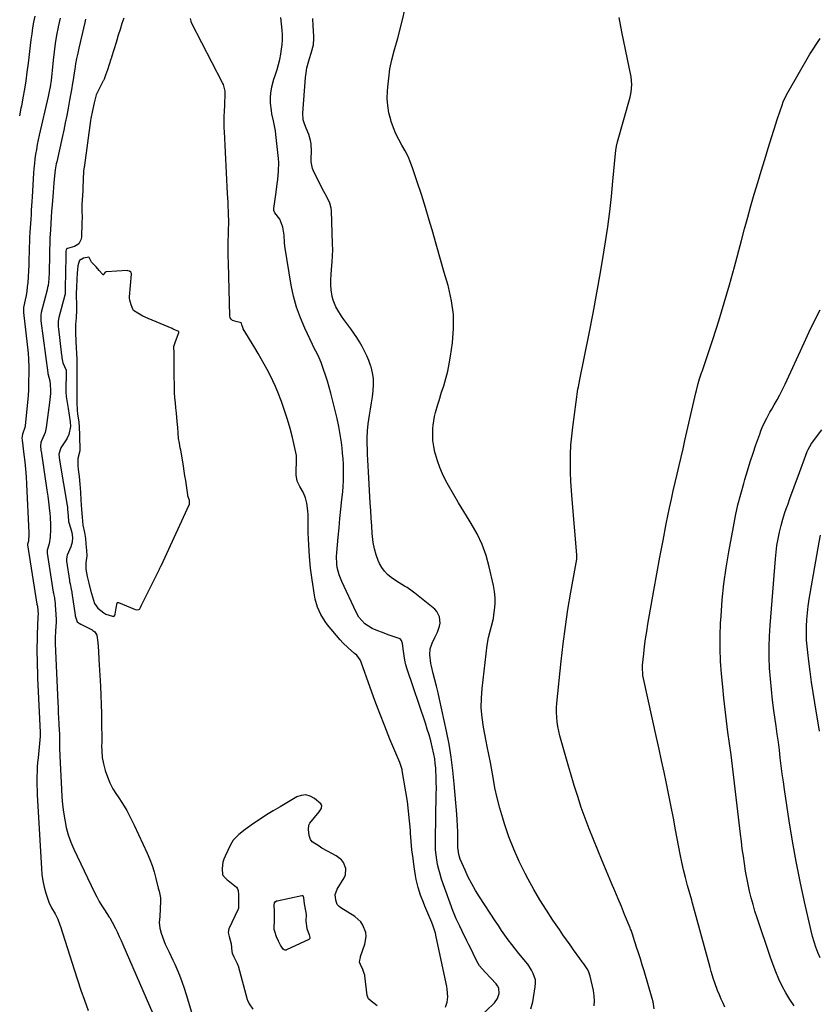
# Model space of a CAD drawing. Units: inches. Extents: x 1910888 to 1916278, y 443113 to 448409.
# Drawn here: x 1912317 to 1912775, y 444186 to 444749 of the extents above; entities that cross this region are included whole.
import ezdxf

# ---------------------------------------------------------------- set-up
doc = ezdxf.new("R2010")
doc.units = ezdxf.units.IN
doc.header["$MEASUREMENT"] = 0
for name, color, linetype in [('1', 7, 'Continuous'), ('7', 7, 'Continuous'), ('8', 7, 'Continuous')]:
    doc.layers.add(name, color=color, linetype=linetype)

msp = doc.modelspace()

# ---------------------------------------------------------------- linework, layer by layer
at = {"layer": '1', "color": 18}
msp.add_polyline3d([(1912408.02, 444512.9, 1846), (1912407.77, 444516.01, 1846), (1912407.48, 444519.46, 1846), (1912407.05, 444524.25, 1846), (1912406.75, 444527.37, 1846), (1912406.49, 444530.16, 1846), (1912406.21, 444533.03, 1846), (1912405.92, 444536.14, 1846), (1912405.87, 444539.05, 1846), (1912405.84, 444541.64, 1846), (1912405.8, 444544.31, 1846), (1912405.77, 444547.23, 1846), (1912405.74, 444550.03, 1846), (1912405.71, 444552.93, 1846), (1912405.68, 444556.06, 1846), (1912405.65, 444558.87, 1846), (1912405.62, 444561.77, 1846), (1912405.55, 444562.34, 1846), (1912406.5, 444565.24, 1846), (1912407.41, 444567.83, 1846), (1912408.34, 444570.49, 1846), (1912408.32, 444571.01, 1846), (1912406.46, 444571.82, 1846), (1912405.21, 444572.35, 1846), (1912404.59, 444572.61, 1846), (1912390.89, 444578.38, 1846), (1912387.85, 444579.81, 1846), (1912384.93, 444581.48, 1846), (1912382.5, 444583.06, 1846), (1912382, 444583.73, 1846), (1912381.17, 444586.32, 1846), (1912380.38, 444588.93, 1846), (1912380.24, 444590.11, 1846), (1912380.25, 444590.9, 1846), (1912381.32, 444603.73, 1846), (1912381.28, 444604.19, 1846), (1912380.91, 444604.97, 1846), (1912380.16, 444605.52, 1846), (1912379.25, 444605.78, 1846), (1912378.77, 444605.8, 1846), (1912367.08, 444605.21, 1846), (1912366.86, 444605.17, 1846), (1912366.29, 444604.88, 1846), (1912365.76, 444604.16, 1846), (1912365.49, 444603.62, 1846), (1912365.26, 444603.43, 1846), (1912364.97, 444603.49, 1846), (1912364.64, 444603.76, 1846), (1912362.88, 444605.83, 1846), (1912361.11, 444607.9, 1846), (1912358.38, 444610.7, 1846), (1912357.08, 444613.33, 1846), (1912357.02, 444613.4, 1846), (1912356.95, 444613.44, 1846), (1912356.86, 444613.46, 1846), (1912353.91, 444612.87, 1846), (1912351.64, 444611.6, 1846), (1912351.42, 444611.33, 1846), (1912350.52, 444608.48, 1846), (1912350.24, 444604.3, 1846), (1912350.04, 444600.92, 1846), (1912349.79, 444596.43, 1846), (1912349.72, 444592.74, 1846), (1912349.72, 444590.18, 1846), (1912349.74, 444587.62, 1846), (1912349.76, 444583.13, 1846), (1912349.72, 444578.81, 1846), (1912349.29, 444574.9, 1846), (1912349.18, 444570.04, 1846), (1912349.44, 444565.69, 1846), (1912349.69, 444561.19, 1846), (1912349.9, 444558.9, 1846), (1912349.99, 444554.59, 1846), (1912350.01, 444550.16, 1846), (1912350.03, 444547.62, 1846), (1912350.04, 444545.09, 1846), (1912350.03, 444542.18, 1846), (1912350.02, 444538.59, 1846), (1912350.04, 444534.12, 1846), (1912350.08, 444530.24, 1846), (1912350.23, 444525.9, 1846), (1912350.45, 444523.75, 1846), (1912351.09, 444519.27, 1846), (1912351.34, 444516.1, 1846), (1912351.49, 444512.02, 1846), (1912351.61, 444508.94, 1846), (1912351.74, 444505.37, 1846), (1912351.71, 444502.61, 1846), (1912350.55, 444498.36, 1846), (1912350.56, 444494.25, 1846), (1912350.77, 444492.07, 1846), (1912351.3, 444487.91, 1846), (1912351.74, 444483.6, 1846), (1912352.04, 444479, 1846), (1912352.34, 444474.43, 1846), (1912352.51, 444471.81, 1846), (1912352.68, 444469.2, 1846), (1912352.98, 444464.64, 1846), (1912353.39, 444460.07, 1846), (1912354.34, 444455.99, 1846), (1912354.92, 444452.42, 1846), (1912355.21, 444449.43, 1846), (1912355.58, 444445.67, 1846), (1912355.83, 444442.6, 1846), (1912355.23, 444438.62, 1846), (1912355.22, 444434.98, 1846), (1912355.94, 444430.71, 1846), (1912356.87, 444427.04, 1846), (1912357.82, 444423.03, 1846), (1912358.96, 444419.19, 1846), (1912360.18, 444415.4, 1846), (1912361.98, 444412.59, 1846), (1912365.42, 444409.95, 1846), (1912366.6, 444409.26, 1846), (1912370.46, 444407.99, 1846), (1912370.76, 444407.96, 1846), (1912371.05, 444408, 1846), (1912371.3, 444408.14, 1846), (1912371.54, 444408.34, 1846), (1912371.99, 444409.22, 1846), (1912372.53, 444412.55, 1846), (1912373.19, 444415.63, 1846), (1912373.34, 444415.8, 1846), (1912373.51, 444415.9, 1846), (1912373.71, 444415.92, 1846), (1912373.93, 444415.89, 1846), (1912383.11, 444411.99, 1846), (1912384.07, 444411.72, 1846), (1912385.57, 444411.81, 1846), (1912385.91, 444412, 1846), (1912386.17, 444412.3, 1846), (1912386.5, 444413.1, 1846), (1912387.04, 444414.37, 1846), (1912397.34, 444434.95, 1846), (1912397.61, 444435.5, 1846), (1912398.15, 444436.59, 1846), (1912399.19, 444438.79, 1846), (1912399.44, 444439.35, 1846), (1912414.39, 444471.71, 1846), (1912414.44, 444471.85, 1846), (1912414.57, 444474.03, 1846), (1912414.57, 444474.06, 1846), (1912414.58, 444474.1, 1846), (1912414.58, 444474.19, 1846), (1912414.59, 444474.22, 1846), (1912413.55, 444476.98, 1846), (1912413.56, 444477.59, 1846), (1912413.19, 444480.23, 1846), (1912412.77, 444482.91, 1846), (1912412.33, 444485.8, 1846), (1912411.93, 444488.38, 1846), (1912411.51, 444491.05, 1846), (1912411.06, 444493.95, 1846), (1912410.31, 444498.59, 1846), (1912409.48, 444503.03, 1846), (1912409.21, 444504.49, 1846), (1912408.75, 444507.09, 1846), (1912408.29, 444509.77, 1846), (1912408.02, 444512.9, 1846)], dxfattribs=at)
at = {"layer": '7', "color": 18}
for points in [[(1912646.09, 444185, 1854), (1912646.37, 444187.9, 1854), (1912646.22, 444190.81, 1854), (1912645.78, 444193.73, 1854), (1912643.87, 444202.07, 1854), (1912642.92, 444204.88, 1854), (1912642.24, 444206.18, 1854), (1912640.26, 444209.11, 1854), (1912639.39, 444210.25, 1854), (1912637.9, 444212.11, 1854), (1912634.38, 444217.08, 1854), (1912632.35, 444219.96, 1854), (1912630.33, 444222.84, 1854), (1912628.32, 444225.74, 1854), (1912626.33, 444228.64, 1854), (1912622.57, 444234.15, 1854), (1912618.8, 444239.87, 1854), (1912615.16, 444245.67, 1854), (1912611.71, 444251.59, 1854), (1912608.39, 444257.59, 1854), (1912606.75, 444260.69, 1854), (1912603.32, 444267.6, 1854), (1912600.15, 444274.63, 1854), (1912597.38, 444281.82, 1854), (1912594.88, 444289.12, 1854), (1912593.83, 444292.49, 1854), (1912592.17, 444298.22, 1854), (1912590.67, 444303.99, 1854), (1912589.4, 444309.82, 1854), (1912588.28, 444315.68, 1854), (1912586.81, 444324.39, 1854), (1912585.93, 444328.98, 1854), (1912584.92, 444333.55, 1854), (1912584.31, 444336.6, 1854), (1912582.8, 444344.52, 1854), (1912582.01, 444350.02, 1854), (1912581.56, 444355.53, 1854), (1912581.62, 444361.06, 1854), (1912582.02, 444366.6, 1854), (1912584.96, 444391.49, 1854), (1912585.7, 444395.88, 1854), (1912586.85, 444400.18, 1854), (1912587.48, 444402.32, 1854), (1912588.47, 444406.66, 1854), (1912588.83, 444408.86, 1854), (1912589.19, 444411.53, 1854), (1912589.48, 444415.07, 1854), (1912589.52, 444418.6, 1854), (1912589.17, 444422.11, 1854), (1912588.57, 444425.61, 1854), (1912586.14, 444436.27, 1854), (1912584.29, 444442.8, 1854), (1912582.02, 444449.16, 1854), (1912579.11, 444455.26, 1854), (1912575.78, 444461.18, 1854), (1912574.64, 444462.97, 1854), (1912571.59, 444467.88, 1854), (1912568.6, 444472.83, 1854), (1912565.7, 444477.82, 1854), (1912562.86, 444482.85, 1854), (1912561.14, 444485.94, 1854), (1912559.34, 444489.51, 1854), (1912557.74, 444493.16, 1854), (1912556.41, 444496.92, 1854), (1912555.28, 444500.75, 1854), (1912555, 444501.84, 1854), (1912554.33, 444505.2, 1854), (1912553.89, 444508.58, 1854), (1912553.78, 444511.99, 1854), (1912553.91, 444515.41, 1854), (1912554.09, 444517.46, 1854), (1912554.77, 444522.24, 1854), (1912555.31, 444524.59, 1854), (1912556.67, 444529.24, 1854), (1912557.39, 444531.55, 1854), (1912558.86, 444536.17, 1854), (1912560.05, 444539.86, 1854), (1912561.29, 444544.04, 1854), (1912562.37, 444548.25, 1854), (1912563.24, 444552.52, 1854), (1912563.96, 444556.81, 1854), (1912565.07, 444564.56, 1854), (1912565.69, 444572.64, 1854), (1912565.63, 444580.66, 1854), (1912564.55, 444588.61, 1854), (1912562.78, 444596.51, 1854), (1912562.53, 444597.37, 1854), (1912560.37, 444604.8, 1854), (1912558.22, 444612.25, 1854), (1912556.09, 444619.69, 1854), (1912553.97, 444627.14, 1854), (1912553.94, 444627.25, 1854), (1912551.79, 444634.63, 1854), (1912549.58, 444642, 1854), (1912547.27, 444649.33, 1854), (1912544.89, 444656.64, 1854), (1912542.38, 444664.16, 1854), (1912541.09, 444667.64, 1854), (1912539.64, 444671.06, 1854), (1912537.96, 444674.36, 1854), (1912536.13, 444677.6, 1854), (1912534.3, 444680.83, 1854), (1912532.65, 444684.15, 1854), (1912531.25, 444687.58, 1854), (1912530.01, 444691.08, 1854), (1912529.71, 444692.06, 1854), (1912528.69, 444696.14, 1854), (1912527.99, 444700.25, 1854), (1912527.75, 444704.42, 1854), (1912527.83, 444708.62, 1854), (1912527.99, 444710.76, 1854), (1912528.54, 444716.03, 1854), (1912529.3, 444721.27, 1854), (1912530.38, 444726.45, 1854), (1912531.66, 444731.6, 1854), (1912533.72, 444738.96, 1854), (1912536.05, 444747.8, 1854), (1912538.18, 444756.67, 1854)], [(1912325.92, 444751.39, 1854), (1912325.28, 444748.06, 1854), (1912324.69, 444744.72, 1854), (1912324.2, 444741.36, 1854), (1912323.77, 444738, 1854), (1912323.38, 444734.63, 1854), (1912322.98, 444731.25, 1854), (1912322.56, 444727.88, 1854), (1912322.13, 444724.52, 1854), (1912321.47, 444719.4, 1854), (1912320.78, 444714.51, 1854), (1912320.03, 444709.63, 1854), (1912319.18, 444704.77, 1854), (1912318.26, 444699.91, 1854), (1912318.03, 444698.77, 1854), (1912317.21, 444694.49, 1854)], [(1912340.47, 444750.22, 1852), (1912339.41, 444745.42, 1852), (1912339.38, 444745.24, 1852), (1912338.47, 444740.51, 1852), (1912337.66, 444735.76, 1852), (1912337.01, 444730.99, 1852), (1912336.46, 444726.2, 1852), (1912335.88, 444720.34, 1852), (1912335.69, 444718.47, 1852), (1912335.24, 444714.76, 1852), (1912334.71, 444711.05, 1852), (1912334.4, 444709.21, 1852), (1912333.63, 444705.55, 1852), (1912328.46, 444683.33, 1852), (1912327.86, 444680.64, 1852), (1912327.32, 444677.95, 1852), (1912326.84, 444675.24, 1852), (1912326.4, 444672.53, 1852), (1912326.03, 444669.8, 1852), (1912325.71, 444667.07, 1852), (1912325.47, 444664.33, 1852), (1912325.27, 444661.59, 1852), (1912324.46, 444647.97, 1852), (1912324.31, 444645.44, 1852), (1912324.14, 444642.91, 1852), (1912323.97, 444640.39, 1852), (1912323.79, 444637.86, 1852), (1912323.62, 444635.33, 1852), (1912323.45, 444632.8, 1852), (1912323.29, 444630.28, 1852), (1912323.14, 444627.75, 1852), (1912322.98, 444624.77, 1852), (1912322.86, 444622.08, 1852), (1912322.78, 444619.4, 1852), (1912322.73, 444616.72, 1852), (1912322.63, 444612.21, 1852), (1912322.51, 444608.92, 1852), (1912322.34, 444605.63, 1852), (1912322.12, 444602.34, 1852), (1912321.88, 444599.02, 1852), (1912321.65, 444596.53, 1852), (1912321.35, 444594.05, 1852), (1912320.95, 444591.58, 1852), (1912320.49, 444589.12, 1852), (1912319.57, 444584.67, 1852), (1912319.48, 444581.82, 1852), (1912322.07, 444558.63, 1852), (1912322.38, 444555.06, 1852), (1912322.54, 444550.37, 1852), (1912322.52, 444546.66, 1852), (1912322.42, 444542.95, 1852), (1912322.38, 444539.45, 1852), (1912322.35, 444537.7, 1852), (1912322.16, 444534.2, 1852), (1912322, 444532.46, 1852), (1912320.37, 444516.94, 1852), (1912320.23, 444516.06, 1852), (1912318.9, 444512.31, 1852), (1912318.58, 444509.94, 1852), (1912318.73, 444508.71, 1852), (1912319.72, 444500.68, 1852), (1912320.2, 444496.42, 1852), (1912320.61, 444492.15, 1852), (1912320.93, 444487.87, 1852), (1912321.17, 444483.59, 1852), (1912322.46, 444455.74, 1852), (1912322.49, 444454.95, 1852), (1912322.28, 444451.01, 1852), (1912321.81, 444449.29, 1852), (1912321.79, 444449.02, 1852), (1912321.79, 444448.94, 1852), (1912321.8, 444448.85, 1852), (1912327.2, 444415.01, 1852), (1912327.31, 444414.38, 1852), (1912327.44, 444413.84, 1852), (1912327.8, 444408.93, 1852), (1912327.78, 444408.08, 1852), (1912327.77, 444407.79, 1852), (1912327.75, 444407.5, 1852), (1912327.37, 444397.72, 1852), (1912327.26, 444394.1, 1852), (1912327.2, 444390.49, 1852), (1912327.2, 444386.87, 1852), (1912327.24, 444383.25, 1852), (1912327.33, 444379.64, 1852), (1912327.44, 444376.02, 1852), (1912327.58, 444372.41, 1852), (1912327.74, 444368.79, 1852), (1912329.06, 444341.47, 1852), (1912329.07, 444341.21, 1852), (1912329.07, 444340.41, 1852), (1912329.02, 444339.61, 1852), (1912329, 444339.35, 1852), (1912327.81, 444327.04, 1852), (1912327.59, 444324.4, 1852), (1912327.4, 444321.75, 1852), (1912327.27, 444319.1, 1852), (1912327.18, 444316.45, 1852), (1912327.15, 444313.79, 1852), (1912327.16, 444311.14, 1852), (1912327.23, 444308.49, 1852), (1912327.35, 444305.84, 1852), (1912329.74, 444263.7, 1852), (1912330.07, 444260.11, 1852), (1912330.58, 444256.55, 1852), (1912331.35, 444253.03, 1852), (1912332.3, 444249.55, 1852), (1912333.41, 444246, 1852), (1912333.99, 444244.35, 1852), (1912335.46, 444241.19, 1852), (1912337.6, 444237.66, 1852), (1912339.15, 444234.63, 1852), (1912340.38, 444231.47, 1852), (1912340.74, 444230.39, 1852), (1912348.4, 444205.92, 1852), (1912350.31, 444199.98, 1852), (1912352.29, 444194.07, 1852), (1912354.37, 444188.19, 1852), (1912356.52, 444182.34, 1852)], [(1912376.85, 444750.37, 1848), (1912375.86, 444747.28, 1848), (1912374.75, 444743.74, 1848), (1912373.77, 444740.64, 1848), (1912372.83, 444737.68, 1848), (1912372.47, 444736.48, 1848), (1912369.92, 444727.91, 1848), (1912369.81, 444727.53, 1848), (1912369.57, 444726.79, 1848), (1912368.55, 444723.79, 1848), (1912367.49, 444720.79, 1848), (1912366.44, 444717.78, 1848), (1912365.62, 444715.48, 1848), (1912365.28, 444714.73, 1848), (1912365.1, 444714.36, 1848), (1912361.71, 444707.65, 1848), (1912361.17, 444706.43, 1848), (1912360.03, 444701.9, 1848), (1912358.98, 444697.39, 1848), (1912357.98, 444692.8, 1848), (1912357.83, 444691.82, 1848), (1912354.38, 444666.12, 1848), (1912354.34, 444665.82, 1848), (1912354.24, 444665.21, 1848), (1912353.83, 444662.79, 1848), (1912353.59, 444657.92, 1848), (1912353.45, 444653.19, 1848), (1912353.41, 444652.03, 1848), (1912353.4, 444651.75, 1848), (1912352.88, 444643.44, 1848), (1912352.85, 444642.77, 1848), (1912352.9, 444640.44, 1848), (1912353.14, 444635.88, 1848), (1912352.9, 444633.53, 1848), (1912352.87, 444632.81, 1848), (1912352.69, 444625.4, 1848), (1912352.66, 444624.99, 1848), (1912352.35, 444623.4, 1848), (1912351.18, 444621.21, 1848), (1912349.69, 444620.16, 1848), (1912348.65, 444619.71, 1848), (1912344.75, 444618.4, 1848), (1912344.03, 444618.06, 1848), (1912343.82, 444617.72, 1848), (1912343.69, 444617.01, 1848), (1912343.68, 444616.82, 1848), (1912343.5, 444601.98, 1848), (1912343.5, 444601.8, 1848), (1912343.48, 444601.06, 1848), (1912343.39, 444599.57, 1848), (1912343.3, 444596.82, 1848), (1912343.32, 444593.61, 1848), (1912343.27, 444592.24, 1848), (1912343.2, 444591.91, 1848), (1912343.16, 444591.74, 1848), (1912339.71, 444579, 1848), (1912339.31, 444576.93, 1848), (1912339.34, 444573.64, 1848), (1912339.46, 444572.53, 1848), (1912341.31, 444557.45, 1848), (1912341.36, 444557.07, 1848), (1912341.46, 444555.89, 1848), (1912342.02, 444553.12, 1848), (1912343.83, 444548.84, 1848), (1912343.9, 444548.32, 1848), (1912343.92, 444545.91, 1848), (1912343.91, 444544.56, 1848), (1912343.67, 444540.25, 1848), (1912343.63, 444539.46, 1848), (1912343.64, 444536.51, 1848), (1912343.86, 444533.8, 1848), (1912345.06, 444527, 1848), (1912345.66, 444523.15, 1848), (1912346.12, 444519.27, 1848), (1912346.32, 444516.55, 1848), (1912345.52, 444512.08, 1848), (1912344.55, 444510.01, 1848), (1912343.96, 444509.04, 1848), (1912340.85, 444504.46, 1848), (1912339.81, 444500.78, 1848), (1912340.16, 444497.28, 1848), (1912340.25, 444496.71, 1848), (1912340.34, 444496.15, 1848), (1912344.53, 444471.33, 1848), (1912344.64, 444470.53, 1848), (1912344.76, 444469.05, 1848), (1912344.99, 444465.56, 1848), (1912345.23, 444462.3, 1848), (1912346.46, 444458.65, 1848), (1912347.22, 444455.95, 1848), (1912347.52, 444453.17, 1848), (1912347.31, 444450.39, 1848), (1912346.52, 444447.72, 1848), (1912344.57, 444442.97, 1848), (1912344.29, 444442.14, 1848), (1912344.07, 444440.4, 1848), (1912344.14, 444439.52, 1848), (1912345.83, 444428.4, 1848), (1912345.9, 444427.95, 1848), (1912346.12, 444426.58, 1848), (1912346.82, 444423.52, 1848), (1912347.17, 444421.77, 1848), (1912347.24, 444421.33, 1848), (1912349.02, 444408.68, 1848), (1912349.08, 444408.31, 1848), (1912349.74, 444405.93, 1848), (1912350.26, 444404.91, 1848), (1912351.28, 444404.08, 1848), (1912352.36, 444403.47, 1848), (1912358.71, 444400.19, 1848), (1912359.25, 444399.87, 1848), (1912360.25, 444399.12, 1848), (1912361.56, 444397.1, 1848), (1912361.99, 444392.9, 1848), (1912362.38, 444388.04, 1848), (1912362.69, 444383.18, 1848), (1912363.52, 444368.06, 1848), (1912363.78, 444362.8, 1848), (1912363.98, 444357.53, 1848), (1912364.1, 444352.26, 1848), (1912364.18, 444346.99, 1848), (1912364.24, 444337.4, 1848), (1912364.24, 444335.48, 1848), (1912364.23, 444334.04, 1848), (1912364.26, 444330.85, 1848), (1912364.53, 444327.2, 1848), (1912365.26, 444323.62, 1848), (1912366.31, 444319.77, 1848), (1912367.49, 444316.15, 1848), (1912368.91, 444312.64, 1848), (1912370.68, 444309.3, 1848), (1912372.68, 444306.06, 1848), (1912373.63, 444304.69, 1848), (1912376.19, 444300.79, 1848), (1912378.6, 444296.81, 1848), (1912380.79, 444292.7, 1848), (1912382.85, 444288.52, 1848), (1912390.28, 444272.32, 1848), (1912391.77, 444268.82, 1848), (1912393.12, 444265.27, 1848), (1912394.27, 444261.65, 1848), (1912395.29, 444257.98, 1848), (1912396.64, 444252.47, 1848), (1912397.12, 444250.58, 1848), (1912397.95, 444246.8, 1848), (1912398, 444245.84, 1848), (1912397.99, 444244.88, 1848), (1912397.52, 444236.1, 1848), (1912397.24, 444232.73, 1848), (1912397.53, 444229.43, 1848), (1912398.32, 444226.72, 1848), (1912399.01, 444224.58, 1848), (1912400.65, 444220.4, 1848), (1912401.6, 444218.36, 1848), (1912402.93, 444215.68, 1848), (1912405.04, 444211.15, 1848), (1912406.06, 444208.87, 1848), (1912407.2, 444206.23, 1848), (1912408.7, 444202.6, 1848), (1912410.12, 444198.93, 1848), (1912411.4, 444195.21, 1848), (1912412.6, 444191.46, 1848), (1912420.92, 444163.68, 1848)], [(1912561.13, 444184.33, 1848), (1912562.1, 444187.14, 1848), (1912562.42, 444190.1, 1848), (1912562.05, 444194.61, 1848), (1912561.78, 444196.1, 1848), (1912555.76, 444224.56, 1848), (1912555.26, 444226.65, 1848), (1912553.95, 444230.72, 1848), (1912553.16, 444232.72, 1848), (1912549.26, 444241.99, 1848), (1912548.39, 444244.12, 1848), (1912546.78, 444248.44, 1848), (1912545.39, 444252.82, 1848), (1912544.32, 444257.29, 1848), (1912543.92, 444259.55, 1848), (1912543.14, 444264.61, 1848), (1912542.47, 444269.42, 1848), (1912541.88, 444274.24, 1848), (1912541.42, 444279.08, 1848), (1912541.05, 444283.92, 1848), (1912540.96, 444285.35, 1848), (1912540.53, 444290.9, 1848), (1912539.98, 444296.44, 1848), (1912539.25, 444301.96, 1848), (1912538.41, 444307.47, 1848), (1912536.33, 444319.78, 1848), (1912536.21, 444320.36, 1848), (1912535.53, 444322.59, 1848), (1912535.11, 444323.68, 1848), (1912534.89, 444324.22, 1848), (1912529.29, 444337.73, 1848), (1912526.33, 444345.05, 1848), (1912523.44, 444352.39, 1848), (1912520.68, 444359.78, 1848), (1912517.99, 444367.21, 1848), (1912512.88, 444381.7, 1848), (1912512.22, 444383.15, 1848), (1912510.26, 444385.66, 1848), (1912509.07, 444386.73, 1848), (1912505.31, 444389.84, 1848), (1912502.24, 444392.86, 1848), (1912500.8, 444394.47, 1848), (1912493.54, 444403.09, 1848), (1912492.1, 444404.95, 1848), (1912489.63, 444408.92, 1848), (1912487.74, 444413.22, 1848), (1912486.45, 444417.72, 1848), (1912486.01, 444420.04, 1848), (1912484.71, 444428.76, 1848), (1912483.85, 444435.47, 1848), (1912483.17, 444442.2, 1848), (1912482.75, 444448.94, 1848), (1912482.52, 444455.71, 1848), (1912482.36, 444466.13, 1848), (1912482.24, 444468.35, 1848), (1912481.62, 444472.75, 1848), (1912480.9, 444475.7, 1848), (1912479.63, 444479.1, 1848), (1912477.77, 444482.21, 1848), (1912476.17, 444485.36, 1848), (1912475.65, 444488.86, 1848), (1912475.79, 444498.65, 1848), (1912475.79, 444498.83, 1848), (1912475.8, 444499.19, 1848), (1912475.78, 444499.73, 1848), (1912475.73, 444500.08, 1848), (1912473.44, 444510.27, 1848), (1912472.13, 444515.51, 1848), (1912470.68, 444520.7, 1848), (1912468.99, 444525.82, 1848), (1912467.15, 444530.89, 1848), (1912465.05, 444536.27, 1848), (1912463.7, 444539.57, 1848), (1912462.26, 444542.82, 1848), (1912460.7, 444546.02, 1848), (1912459.06, 444549.18, 1848), (1912457.33, 444552.3, 1848), (1912455.57, 444555.4, 1848), (1912453.78, 444558.48, 1848), (1912451.96, 444561.54, 1848), (1912445.3, 444572.56, 1848), (1912445.19, 444572.77, 1848), (1912444.97, 444573.2, 1848), (1912444.49, 444574.85, 1848), (1912444.3, 444575.55, 1848), (1912444.01, 444575.88, 1848), (1912443.46, 444576.1, 1848), (1912441.79, 444576.54, 1848), (1912439.14, 444577.32, 1848), (1912438.35, 444577.95, 1848), (1912437.87, 444578.84, 1848), (1912437.6, 444579.91, 1848), (1912436.79, 444610.16, 1848), (1912436.71, 444614.27, 1848), (1912436.69, 444618.39, 1848), (1912436.74, 444622.51, 1848), (1912436.83, 444626.63, 1848), (1912436.93, 444629.79, 1848), (1912436.98, 444632.32, 1848), (1912436.99, 444634.86, 1848), (1912436.94, 444637.39, 1848), (1912436.85, 444639.93, 1848), (1912436.73, 444642.46, 1848), (1912436.61, 444644.99, 1848), (1912436.48, 444647.53, 1848), (1912436.35, 444650.06, 1848), (1912434.52, 444685.42, 1848), (1912434.44, 444687.37, 1848), (1912434.38, 444691.27, 1848), (1912434.41, 444693.95, 1848), (1912434.51, 444697.11, 1848), (1912434.68, 444700.27, 1848), (1912434.81, 444702.41, 1848), (1912434.97, 444705.51, 1848), (1912434.85, 444708.51, 1848), (1912433.9, 444712.38, 1848), (1912433.48, 444713.29, 1848), (1912415.75, 444747.68, 1848), (1912415.38, 444748.58, 1848), (1912415.14, 444750.03, 1848)], [(1912610.01, 444183.27, 1852), (1912611.02, 444187.34, 1852), (1912612.47, 444195.96, 1852), (1912612.61, 444197.94, 1852), (1912612.51, 444199.88, 1852), (1912611.34, 444203.63, 1852), (1912610.38, 444205.42, 1852), (1912608.18, 444208.8, 1852), (1912606.93, 444210.4, 1852), (1912605.2, 444212.47, 1852), (1912603.1, 444215.02, 1852), (1912601.04, 444217.6, 1852), (1912599.02, 444220.21, 1852), (1912597.04, 444222.85, 1852), (1912595.11, 444225.53, 1852), (1912593.2, 444228.22, 1852), (1912591.34, 444230.95, 1852), (1912589.52, 444233.7, 1852), (1912580.56, 444247.45, 1852), (1912578.28, 444251.14, 1852), (1912576.12, 444254.91, 1852), (1912574.14, 444258.77, 1852), (1912572.29, 444262.71, 1852), (1912569.55, 444268.93, 1852), (1912568.66, 444271.62, 1852), (1912568.23, 444274.44, 1852), (1912568.17, 444275.38, 1852), (1912568.14, 444276.33, 1852), (1912568.11, 444281.23, 1852), (1912568.06, 444284.63, 1852), (1912567.95, 444288.02, 1852), (1912567.76, 444291.41, 1852), (1912567.52, 444294.8, 1852), (1912566.11, 444312.18, 1852), (1912565.33, 444319.76, 1852), (1912564.36, 444327.31, 1852), (1912563.09, 444334.81, 1852), (1912561.61, 444342.29, 1852), (1912557.63, 444360.57, 1852), (1912556.79, 444364.27, 1852), (1912555.93, 444367.95, 1852), (1912555.01, 444371.63, 1852), (1912554.06, 444375.29, 1852), (1912552.98, 444379.37, 1852), (1912552.6, 444381, 1852), (1912552.05, 444385.97, 1852), (1912552.23, 444389.28, 1852), (1912553.36, 444392.66, 1852), (1912554.91, 444395.9, 1852), (1912556.44, 444398.81, 1852), (1912557.71, 444402.27, 1852), (1912557.97, 444404.08, 1852), (1912557.72, 444407.7, 1852), (1912556.17, 444410.77, 1852), (1912554.93, 444412.07, 1852), (1912543.47, 444421.29, 1852), (1912542.06, 444422.37, 1852), (1912539.14, 444424.38, 1852), (1912537.63, 444425.31, 1852), (1912534.59, 444427.15, 1852), (1912533.1, 444428.11, 1852), (1912530.02, 444430.18, 1852), (1912527.94, 444431.87, 1852), (1912526.09, 444433.76, 1852), (1912524.59, 444435.93, 1852), (1912523.31, 444438.29, 1852), (1912522.62, 444439.89, 1852), (1912521.37, 444443.25, 1852), (1912520.35, 444446.67, 1852), (1912519.68, 444450.18, 1852), (1912519.25, 444453.74, 1852), (1912519.14, 444455.33, 1852), (1912518.84, 444459.73, 1852), (1912518.55, 444464.13, 1852), (1912518.27, 444468.54, 1852), (1912517.99, 444472.94, 1852), (1912516.9, 444490.75, 1852), (1912516.72, 444494.07, 1852), (1912516.56, 444497.4, 1852), (1912516.44, 444500.72, 1852), (1912516.34, 444504.05, 1852), (1912516.29, 444506.2, 1852), (1912516.32, 444510.2, 1852), (1912516.49, 444514.2, 1852), (1912516.89, 444518.18, 1852), (1912517.6, 444523.08, 1852), (1912518.16, 444526.58, 1852), (1912518.7, 444530.08, 1852), (1912519.2, 444533.58, 1852), (1912519.67, 444537.09, 1852), (1912519.9, 444540.68, 1852), (1912519.81, 444544.05, 1852), (1912519.29, 444547.38, 1852), (1912518.46, 444550.68, 1852), (1912518.19, 444551.52, 1852), (1912517.19, 444554.34, 1852), (1912516.07, 444557.11, 1852), (1912514.78, 444559.8, 1852), (1912513.37, 444562.44, 1852), (1912511.84, 444565.02, 1852), (1912510.25, 444567.56, 1852), (1912508.58, 444570.04, 1852), (1912506.85, 444572.49, 1852), (1912502.85, 444577.93, 1852), (1912501.63, 444579.67, 1852), (1912499.35, 444583.27, 1852), (1912498.29, 444585.12, 1852), (1912496.67, 444588.99, 1852), (1912496.17, 444591.03, 1852), (1912495.69, 444594.75, 1852), (1912495.5, 444597.69, 1852), (1912495.43, 444600.62, 1852), (1912495.56, 444603.56, 1852), (1912495.81, 444606.49, 1852), (1912496.25, 444610.86, 1852), (1912496.47, 444614.28, 1852), (1912496.52, 444617.7, 1852), (1912496.47, 444621.13, 1852), (1912495.72, 444640.02, 1852), (1912495.57, 444641.51, 1852), (1912494.82, 444644.37, 1852), (1912492.86, 444648.44, 1852), (1912492.17, 444649.78, 1852), (1912491.48, 444651.13, 1852), (1912485.73, 444662.45, 1852), (1912484.98, 444664.27, 1852), (1912484.22, 444668.06, 1852), (1912484.2, 444670.03, 1852), (1912484.33, 444674.03, 1852), (1912484.09, 444678.46, 1852), (1912483.83, 444680.23, 1852), (1912482.91, 444683.66, 1852), (1912481.29, 444687.45, 1852), (1912480.36, 444689.78, 1852), (1912479.62, 444692.17, 1852), (1912479.34, 444695.85, 1852), (1912480.97, 444716.32, 1852), (1912481.29, 444719.11, 1852), (1912481.76, 444721.87, 1852), (1912482.42, 444724.59, 1852), (1912483.22, 444727.28, 1852), (1912484.24, 444730.3, 1852), (1912485.42, 444735.06, 1852), (1912485.68, 444738.72, 1852), (1912485.64, 444739.94, 1852), (1912485.24, 444745.97, 1852), (1912485.14, 444750.2, 1852)], [(1912680.47, 444183.39, 1856), (1912679.94, 444187.31, 1856), (1912679.45, 444189.23, 1856), (1912674.72, 444204.98, 1856), (1912673.68, 444208.42, 1856), (1912672.63, 444211.85, 1856), (1912671.57, 444215.28, 1856), (1912670.5, 444218.71, 1856), (1912668.78, 444224.16, 1856), (1912668.33, 444225.55, 1856), (1912667.31, 444228.28, 1856), (1912667.04, 444228.95, 1856), (1912666.77, 444229.63, 1856), (1912663.63, 444237.3, 1856), (1912661.77, 444241.81, 1856), (1912659.91, 444246.31, 1856), (1912658.02, 444250.81, 1856), (1912656.12, 444255.29, 1856), (1912653.25, 444262.03, 1856), (1912650.7, 444268.07, 1856), (1912648.2, 444274.13, 1856), (1912645.75, 444280.22, 1856), (1912643.34, 444286.32, 1856), (1912641.03, 444292.46, 1856), (1912638.82, 444298.63, 1856), (1912636.76, 444304.85, 1856), (1912634.8, 444311.11, 1856), (1912632.65, 444318.3, 1856), (1912631.46, 444322.27, 1856), (1912630.29, 444326.24, 1856), (1912629.13, 444330.22, 1856), (1912627.98, 444334.2, 1856), (1912627.2, 444336.93, 1856), (1912626.51, 444339.56, 1856), (1912625.91, 444342.2, 1856), (1912625.42, 444344.87, 1856), (1912625.02, 444347.55, 1856), (1912624.77, 444350.25, 1856), (1912624.64, 444352.95, 1856), (1912624.7, 444355.65, 1856), (1912624.88, 444358.36, 1856), (1912627.31, 444382.29, 1856), (1912628.42, 444392.18, 1856), (1912629.69, 444402.06, 1856), (1912631.17, 444411.9, 1856), (1912632.8, 444421.72, 1856), (1912636.17, 444440.74, 1856), (1912636.22, 444441.04, 1856), (1912636.33, 444442.85, 1856), (1912636.32, 444443.16, 1856), (1912633.5, 444474.86, 1856), (1912633.11, 444480.03, 1856), (1912632.81, 444485.2, 1856), (1912632.64, 444490.38, 1856), (1912632.56, 444495.56, 1856), (1912632.66, 444500.74, 1856), (1912632.9, 444505.91, 1856), (1912633.35, 444511.06, 1856), (1912633.95, 444516.21, 1856), (1912636.91, 444537.93, 1856), (1912637.13, 444539.35, 1856), (1912637.95, 444543.6, 1856), (1912643.26, 444569.88, 1856), (1912645.53, 444581.46, 1856), (1912647.7, 444593.05, 1856), (1912649.73, 444604.67, 1856), (1912651.67, 444616.31, 1856), (1912652.63, 444622.31, 1856), (1912653.92, 444630.97, 1856), (1912655.09, 444639.64, 1856), (1912656.07, 444648.34, 1856), (1912656.93, 444657.05, 1856), (1912658.31, 444672.79, 1856), (1912658.49, 444674.5, 1856), (1912658.88, 444677.04, 1856), (1912659.46, 444679.55, 1856), (1912666.74, 444705.05, 1856), (1912667.38, 444707.92, 1856), (1912667.74, 444712.3, 1856), (1912667.29, 444716.67, 1856), (1912661.95, 444742.42, 1856), (1912660.43, 444750.76, 1856)], [(1912721.08, 444184.29, 1858), (1912720, 444186.6, 1858), (1912718.96, 444188.92, 1858), (1912717.95, 444191.26, 1858), (1912716.88, 444193.85, 1858), (1912715.28, 444198.15, 1858), (1912714.56, 444200.33, 1858), (1912713.21, 444204.72, 1858), (1912712.58, 444206.93, 1858), (1912711.96, 444209.14, 1858), (1912702.56, 444243.74, 1858), (1912702.36, 444244.44, 1858), (1912702, 444245.61, 1858), (1912699.66, 444253.97, 1858), (1912698.48, 444258.4, 1858), (1912697.37, 444262.85, 1858), (1912696.38, 444267.33, 1858), (1912695.47, 444271.82, 1858), (1912692.81, 444285.79, 1858), (1912691.54, 444292.4, 1858), (1912690.24, 444299, 1858), (1912688.91, 444305.6, 1858), (1912687.56, 444312.2, 1858), (1912686.17, 444318.79, 1858), (1912684.77, 444325.37, 1858), (1912683.34, 444331.95, 1858), (1912681.89, 444338.52, 1858), (1912674.37, 444372.3, 1858), (1912674.01, 444374.19, 1858), (1912673.76, 444378.98, 1858), (1912673.83, 444379.94, 1858), (1912674.55, 444386.53, 1858), (1912675.06, 444390.77, 1858), (1912675.62, 444395.01, 1858), (1912676.26, 444399.24, 1858), (1912676.95, 444403.46, 1858), (1912680.32, 444422.74, 1858), (1912682.02, 444432.27, 1858), (1912683.77, 444441.8, 1858), (1912685.6, 444451.31, 1858), (1912687.48, 444460.82, 1858), (1912689.37, 444470.14, 1858), (1912690.37, 444474.97, 1858), (1912691.41, 444479.79, 1858), (1912692.5, 444484.6, 1858), (1912693.63, 444489.4, 1858), (1912694.77, 444494.2, 1858), (1912695.91, 444498.99, 1858), (1912697.04, 444503.79, 1858), (1912698.16, 444508.6, 1858), (1912704.47, 444535.9, 1858), (1912704.78, 444537.23, 1858), (1912705.78, 444541.21, 1858), (1912706.5, 444543.85, 1858), (1912707.7, 444547.39, 1858), (1912707.94, 444548.1, 1858), (1912714.24, 444566.98, 1858), (1912717.53, 444577.16, 1858), (1912720.68, 444587.37, 1858), (1912723.64, 444597.65, 1858), (1912726.47, 444607.96, 1858), (1912730.47, 444623.11, 1858), (1912732.26, 444629.75, 1858), (1912734.07, 444636.38, 1858), (1912735.94, 444643, 1858), (1912737.85, 444649.6, 1858), (1912739.8, 444656.19, 1858), (1912741.79, 444662.78, 1858), (1912743.81, 444669.35, 1858), (1912745.86, 444675.91, 1858), (1912751.21, 444692.82, 1858), (1912752.45, 444696.66, 1858), (1912753.72, 444700.49, 1858), (1912754.42, 444702.37, 1858), (1912756.07, 444706.03, 1858), (1912757.03, 444707.8, 1858), (1912769.67, 444729.67, 1858), (1912775.58, 444738.75, 1858)], [(1912775.58, 444212.49, 1862), (1912774.27, 444215.47, 1862), (1912773.14, 444218.53, 1862), (1912772.1, 444221.62, 1862), (1912771.2, 444224.76, 1862), (1912770.4, 444227.92, 1862), (1912766.59, 444244.57, 1862), (1912764.09, 444256.11, 1862), (1912761.77, 444267.68, 1862), (1912759.71, 444279.3, 1862), (1912757.83, 444290.95, 1862), (1912755.16, 444308.77, 1862), (1912754.51, 444313.3, 1862), (1912753.88, 444317.83, 1862), (1912753.3, 444322.37, 1862), (1912752.74, 444326.91, 1862), (1912752.19, 444331.45, 1862), (1912751.62, 444335.99, 1862), (1912751.01, 444340.52, 1862), (1912750.38, 444345.05, 1862), (1912749.1, 444353.98, 1862), (1912748.3, 444360.05, 1862), (1912747.61, 444366.12, 1862), (1912747.07, 444372.21, 1862), (1912746.63, 444378.31, 1862), (1912746.39, 444384.42, 1862), (1912746.33, 444390.52, 1862), (1912746.52, 444396.63, 1862), (1912746.88, 444402.73, 1862), (1912749.94, 444440.82, 1862), (1912750.34, 444444.67, 1862), (1912750.84, 444448.51, 1862), (1912751.51, 444452.32, 1862), (1912752.29, 444456.12, 1862), (1912753.22, 444459.89, 1862), (1912754.24, 444463.62, 1862), (1912755.4, 444467.32, 1862), (1912756.65, 444470.99, 1862), (1912756.97, 444471.87, 1862), (1912758.46, 444475.95, 1862), (1912759.95, 444480.04, 1862), (1912761.44, 444484.12, 1862), (1912762.94, 444488.21, 1862), (1912768.1, 444502.24, 1862), (1912768.6, 444503.46, 1862), (1912770.58, 444506.86, 1862), (1912776.49, 444514.72, 1862)], [(1912775.24, 444342.26, 1864), (1912772.5, 444358.43, 1864), (1912771.53, 444364.39, 1864), (1912770.62, 444370.36, 1864), (1912769.79, 444376.34, 1864), (1912769.02, 444382.34, 1864), (1912768.42, 444387.28, 1864), (1912768.07, 444390.81, 1864), (1912767.83, 444394.34, 1864), (1912767.75, 444397.88, 1864), (1912767.79, 444402.17, 1864), (1912767.99, 444406.08, 1864), (1912768.29, 444409.97, 1864), (1912768.76, 444413.86, 1864), (1912769.34, 444417.73, 1864), (1912774.93, 444450.37, 1864), (1912775.75, 444454.46, 1864)], [(1912522.03, 444185.12, 1846), (1912518.6, 444187.71, 1846), (1912517.08, 444189.08, 1846), (1912516.31, 444190.87, 1846), (1912514.87, 444202.19, 1846), (1912514.8, 444202.67, 1846), (1912514.6, 444203.63, 1846), (1912513.79, 444205.88, 1846), (1912512.37, 444208.76, 1846), (1912511.92, 444210.01, 1846), (1912511.95, 444211.12, 1846), (1912512.32, 444212.78, 1846), (1912512.5, 444213.33, 1846), (1912514.92, 444220.32, 1846), (1912515.65, 444224.77, 1846), (1912515.39, 444226.98, 1846), (1912513.82, 444231.25, 1846), (1912512.58, 444233.13, 1846), (1912509.19, 444236.13, 1846), (1912501.15, 444241.19, 1846), (1912500.29, 444241.81, 1846), (1912499.13, 444243, 1846), (1912498.32, 444245.61, 1846), (1912497.9, 444248.8, 1846), (1912498.81, 444251.29, 1846), (1912499.07, 444251.75, 1846), (1912503.11, 444258.37, 1846), (1912503.83, 444260.1, 1846), (1912504.07, 444263.63, 1846), (1912502.62, 444267.12, 1846), (1912501.47, 444268.63, 1846), (1912498.44, 444270.96, 1846), (1912493.6, 444273.52, 1846), (1912490.34, 444275.36, 1846), (1912488.76, 444276.35, 1846), (1912484.82, 444278.97, 1846), (1912483.7, 444280.27, 1846), (1912483.09, 444282.57, 1846), (1912482.55, 444286.05, 1846), (1912482.76, 444288.36, 1846), (1912483.42, 444289.52, 1846), (1912488.71, 444296.08, 1846), (1912489.13, 444296.64, 1846), (1912489.86, 444297.83, 1846), (1912490.18, 444298.45, 1846), (1912490.3, 444299.63, 1846), (1912490.07, 444300.15, 1846), (1912489.69, 444300.63, 1846), (1912486.02, 444303.72, 1846), (1912483.59, 444305.05, 1846), (1912481.11, 444305.74, 1846), (1912478.54, 444305.47, 1846), (1912475.92, 444304.57, 1846), (1912466.33, 444298.94, 1846), (1912462.49, 444296.63, 1846), (1912458.68, 444294.27, 1846), (1912454.92, 444291.82, 1846), (1912451.2, 444289.32, 1846), (1912446.38, 444285.99, 1846), (1912442.69, 444283.14, 1846), (1912439.49, 444279.81, 1846), (1912437.92, 444277.17, 1846), (1912434.89, 444270.73, 1846), (1912434.21, 444269.01, 1846), (1912433.69, 444267.25, 1846), (1912433.25, 444263.6, 1846), (1912433.49, 444259.98, 1846), (1912434.87, 444258.24, 1846), (1912436.03, 444257.21, 1846), (1912436.63, 444256.71, 1846), (1912441.39, 444252.91, 1846), (1912442.08, 444252.09, 1846), (1912442.43, 444251.07, 1846), (1912442.52, 444248.77, 1846), (1912442.62, 444243.8, 1846), (1912442.63, 444241.89, 1846), (1912442.48, 444240.93, 1846), (1912442.29, 444240.32, 1846), (1912442.16, 444240.02, 1846), (1912437.1, 444229.11, 1846), (1912436.64, 444227.1, 1846), (1912437.28, 444224.66, 1846), (1912438.34, 444220.51, 1846), (1912438.75, 444216.07, 1846), (1912438.93, 444215.23, 1846), (1912439.81, 444213.09, 1846), (1912441.87, 444209.18, 1846), (1912442.24, 444208.22, 1846), (1912442.33, 444207.89, 1846), (1912447.6, 444188.58, 1846), (1912447.72, 444188.2, 1846), (1912448.69, 444186.09, 1846), (1912450.81, 444183.22, 1846)], [(1912481.66, 444229.36, 1846), (1912483.06, 444225.63, 1846), (1912483.48, 444224.1, 1846), (1912483.34, 444223.55, 1846), (1912483.2, 444223.32, 1846), (1912482.77, 444222.97, 1846), (1912470.12, 444217.06, 1846), (1912469.86, 444216.97, 1846), (1912469.32, 444216.91, 1846), (1912468.79, 444217.04, 1846), (1912468.16, 444217.55, 1846), (1912466.7, 444219.73, 1846), (1912465.49, 444222, 1846), (1912464.41, 444224.49, 1846), (1912463.36, 444227.54, 1846), (1912463.06, 444228.75, 1846), (1912463.01, 444229.34, 1846), (1912463.23, 444234.16, 1846), (1912463.16, 444239.03, 1846), (1912463.04, 444242.58, 1846), (1912463.15, 444243.96, 1846), (1912463.51, 444244.52, 1846), (1912464.37, 444245.08, 1846), (1912464.7, 444245.19, 1846), (1912478.92, 444248.21, 1846), (1912479.13, 444248.21, 1846), (1912479.32, 444248.15, 1846), (1912479.48, 444248.03, 1846), (1912479.61, 444247.86, 1846), (1912479.83, 444246.9, 1846), (1912480.24, 444243.33, 1846), (1912481.01, 444239.36, 1846), (1912481.26, 444237.38, 1846), (1912481.13, 444233.42, 1846), (1912481.66, 444229.36, 1846)]]:
    msp.add_polyline3d(points, dxfattribs=at)
at = {"layer": '8', "color": 18}
for points in [[(1912354.99, 444749.75, 1850), (1912354.55, 444747.89, 1850), (1912351.16, 444733.18, 1850), (1912350.5, 444730.19, 1850), (1912349.89, 444727.18, 1850), (1912349.33, 444724.16, 1850), (1912348.83, 444721.14, 1850), (1912348.48, 444718.95, 1850), (1912347.87, 444715.07, 1850), (1912347.56, 444713.13, 1850), (1912346.94, 444709.25, 1850), (1912346.61, 444707.31, 1850), (1912345.91, 444703.45, 1850), (1912345.04, 444698.88, 1850), (1912344.22, 444694.67, 1850), (1912343.38, 444690.47, 1850), (1912342.5, 444686.27, 1850), (1912341.59, 444682.08, 1850), (1912338.5, 444668.12, 1850), (1912338.26, 444666.97, 1850), (1912337.64, 444663.51, 1850), (1912337.22, 444660.03, 1850), (1912336.91, 444655.98, 1850), (1912336.71, 444653.38, 1850), (1912336.5, 444650.77, 1850), (1912336.29, 444648.17, 1850), (1912335.89, 444643.55, 1850), (1912335.6, 444639.94, 1850), (1912335.32, 444636.33, 1850), (1912335.07, 444632.71, 1850), (1912334.85, 444629.09, 1850), (1912334.6, 444624.35, 1850), (1912334.47, 444621.15, 1850), (1912334.39, 444617.95, 1850), (1912334.33, 444614.75, 1850), (1912334.25, 444604.98, 1850), (1912334.06, 444601.17, 1850), (1912333.55, 444597.4, 1850), (1912333.29, 444596.15, 1850), (1912333, 444594.92, 1850), (1912329.65, 444581.83, 1850), (1912329.36, 444580.34, 1850), (1912329.36, 444578.38, 1850), (1912329.49, 444577.17, 1850), (1912333.41, 444547.36, 1850), (1912333.42, 444547.23, 1850), (1912333.45, 444546.98, 1850), (1912334.58, 444542.76, 1850), (1912334.84, 444540.72, 1850), (1912334.89, 444537.23, 1850), (1912334.85, 444535.49, 1850), (1912334.62, 444532.01, 1850), (1912334.42, 444530.28, 1850), (1912332.51, 444516.12, 1850), (1912331.89, 444513.23, 1850), (1912331.4, 444511.84, 1850), (1912329.82, 444508.42, 1850), (1912329.42, 444507.45, 1850), (1912329.2, 444505.26, 1850), (1912329.42, 444503.24, 1850), (1912329.47, 444502.83, 1850), (1912329.53, 444502.43, 1850), (1912332.9, 444480.08, 1850), (1912333.37, 444476.77, 1850), (1912333.79, 444473.46, 1850), (1912334.16, 444470.15, 1850), (1912334.49, 444466.83, 1850), (1912334.66, 444464.91, 1850), (1912334.92, 444460.17, 1850), (1912334.91, 444457.8, 1850), (1912334.71, 444453.25, 1850), (1912334.14, 444449.46, 1850), (1912333.05, 444445.76, 1850), (1912332.98, 444444.18, 1850), (1912336.51, 444421.7, 1850), (1912336.59, 444421.16, 1850), (1912336.79, 444420.08, 1850), (1912337.17, 444418.51, 1850), (1912337.3, 444417.72, 1850), (1912337.33, 444417.45, 1850), (1912338.2, 444406.18, 1850), (1912338.26, 444404.55, 1850), (1912337.89, 444399.67, 1850), (1912337.63, 444395.43, 1850), (1912337.67, 444392.49, 1850), (1912339.1, 444358.72, 1850), (1912339.24, 444355.69, 1850), (1912339.39, 444352.66, 1850), (1912339.55, 444349.64, 1850), (1912339.73, 444346.61, 1850), (1912340, 444342.17, 1850), (1912340.04, 444341.36, 1850), (1912340.11, 444339.76, 1850), (1912340.15, 444337.34, 1850), (1912340.17, 444332.67, 1850), (1912340.3, 444328, 1850), (1912341.19, 444309.03, 1850), (1912341.48, 444304.62, 1850), (1912341.87, 444300.22, 1850), (1912342.41, 444295.83, 1850), (1912343.06, 444291.46, 1850), (1912343.96, 444287.15, 1850), (1912345.1, 444282.92, 1850), (1912346.59, 444278.79, 1850), (1912348.32, 444274.74, 1850), (1912360.13, 444249.98, 1850), (1912361.44, 444247.39, 1850), (1912362.81, 444244.84, 1850), (1912364.3, 444242.35, 1850), (1912365.85, 444239.91, 1850), (1912368.62, 444235.75, 1850), (1912368.84, 444235.41, 1850), (1912370.27, 444232.96, 1850), (1912372.15, 444229.21, 1850), (1912373.25, 444226.96, 1850), (1912374.33, 444224.71, 1850), (1912375.37, 444222.43, 1850), (1912376.39, 444220.15, 1850), (1912393.58, 444180.61, 1850)], [(1912579.6, 444177.65, 1850), (1912589.1, 444186.69, 1850), (1912590.93, 444189.16, 1850), (1912591.82, 444192.1, 1850), (1912591.53, 444195.07, 1850), (1912590.9, 444196.4, 1850), (1912590.02, 444197.65, 1850), (1912587.1, 444200.79, 1850), (1912583.76, 444204.3, 1850), (1912580.57, 444207.89, 1850), (1912578.95, 444210.65, 1850), (1912576.85, 444215.02, 1850), (1912575.68, 444217.45, 1850), (1912574.49, 444219.87, 1850), (1912573.29, 444222.28, 1850), (1912570.56, 444227.78, 1850), (1912569.19, 444230.56, 1850), (1912567.2, 444234.75, 1850), (1912566.01, 444237.6, 1850), (1912565.47, 444239.05, 1850), (1912558.87, 444257.59, 1850), (1912557.98, 444260.31, 1850), (1912557.2, 444263.06, 1850), (1912556.57, 444265.85, 1850), (1912556.05, 444268.66, 1850), (1912555.67, 444271.5, 1850), (1912555.4, 444274.34, 1850), (1912555.29, 444277.2, 1850), (1912555.27, 444280.06, 1850), (1912555.82, 444306.25, 1850), (1912555.85, 444309.62, 1850), (1912555.82, 444313, 1850), (1912555.71, 444316.36, 1850), (1912555.55, 444319.73, 1850), (1912555.47, 444321, 1850), (1912555.23, 444323.72, 1850), (1912554.89, 444326.43, 1850), (1912554.41, 444329.11, 1850), (1912553.47, 444333.28, 1850), (1912552.6, 444336.67, 1850), (1912551.67, 444340.05, 1850), (1912550.65, 444343.4, 1850), (1912549.58, 444346.74, 1850), (1912539.21, 444377.67, 1850), (1912538.45, 444380.21, 1850), (1912537.8, 444382.79, 1850), (1912537.32, 444385.39, 1850), (1912536.95, 444388.02, 1850), (1912536.48, 444392.37, 1850), (1912535.96, 444394.19, 1850), (1912535.04, 444395.15, 1850), (1912534.63, 444395.35, 1850), (1912528.78, 444397.27, 1850), (1912524.43, 444398.81, 1850), (1912522.29, 444399.66, 1850), (1912519, 444401.04, 1850), (1912514.83, 444403.68, 1850), (1912511.55, 444407.42, 1850), (1912509.91, 444410.32, 1850), (1912501.7, 444427.81, 1850), (1912500.87, 444429.78, 1850), (1912500.15, 444431.78, 1850), (1912499.15, 444435.93, 1850), (1912498.87, 444438.05, 1850), (1912498.7, 444442.3, 1850), (1912498.82, 444444.43, 1850), (1912499.64, 444453.26, 1850), (1912500.15, 444458.64, 1850), (1912500.67, 444464.02, 1850), (1912501.21, 444469.39, 1850), (1912501.76, 444474.77, 1850), (1912502.23, 444479.22, 1850), (1912502.5, 444482.37, 1850), (1912502.69, 444485.53, 1850), (1912502.77, 444488.69, 1850), (1912502.77, 444491.85, 1850), (1912502.66, 444495.01, 1850), (1912502.48, 444498.16, 1850), (1912502.2, 444501.31, 1850), (1912501.84, 444504.45, 1850), (1912501.45, 444507.46, 1850), (1912500.76, 444512.08, 1850), (1912499.97, 444516.68, 1850), (1912499.01, 444521.26, 1850), (1912497.94, 444525.81, 1850), (1912495.43, 444535.77, 1850), (1912494.51, 444539.19, 1850), (1912493.53, 444542.58, 1850), (1912492.45, 444545.95, 1850), (1912491.31, 444549.29, 1850), (1912489.88, 444553.25, 1850), (1912488.19, 444557.2, 1850), (1912486.85, 444559.73, 1850), (1912485.55, 444562.29, 1850), (1912484.92, 444563.58, 1850), (1912480.54, 444572.82, 1850), (1912477.99, 444578.82, 1850), (1912475.79, 444584.92, 1850), (1912474.12, 444591.19, 1850), (1912472.79, 444597.57, 1850), (1912469.11, 444619.84, 1850), (1912468.87, 444621.92, 1850), (1912468.79, 444626.11, 1850), (1912468.03, 444630.74, 1850), (1912466.18, 444635.25, 1850), (1912463.28, 444638.85, 1850), (1912462.78, 444640.25, 1850), (1912462.79, 444641.37, 1850), (1912464.04, 444650.73, 1850), (1912464.68, 444655.56, 1850), (1912465, 444657.97, 1850), (1912465.55, 444662.8, 1850), (1912465.62, 444667.64, 1850), (1912465.45, 444670.06, 1850), (1912464.03, 444683.79, 1850), (1912463.77, 444685.76, 1850), (1912463.05, 444689.67, 1850), (1912462.58, 444691.64, 1850), (1912461.72, 444695.48, 1850), (1912461.42, 444697.42, 1850), (1912460.96, 444701.69, 1850), (1912460.87, 444704.92, 1850), (1912461.08, 444707.33, 1850), (1912461.7, 444711.02, 1850), (1912462.89, 444715.4, 1850), (1912463.82, 444718.15, 1850), (1912464.72, 444720.98, 1850), (1912465.52, 444723.83, 1850), (1912466.18, 444726.72, 1850), (1912466.76, 444729.63, 1850), (1912467.26, 444732.49, 1850), (1912467.62, 444735.22, 1850), (1912467.83, 444737.97, 1850), (1912467.81, 444740.72, 1850), (1912467.64, 444743.47, 1850), (1912466.89, 444750.68, 1850)], [(1912760.7, 444185.1, 1860), (1912758.19, 444188.72, 1860), (1912755.94, 444192.49, 1860), (1912753.85, 444196.38, 1860), (1912751.97, 444200.37, 1860), (1912750.2, 444204.42, 1860), (1912748.6, 444208.53, 1860), (1912747.1, 444212.69, 1860), (1912739.43, 444235.47, 1860), (1912738.23, 444239.21, 1860), (1912737.12, 444242.97, 1860), (1912736.11, 444246.76, 1860), (1912735.19, 444250.58, 1860), (1912734.36, 444254.42, 1860), (1912733.59, 444258.26, 1860), (1912732.91, 444262.13, 1860), (1912732.19, 444266.59, 1860), (1912731.58, 444270.76, 1860), (1912730.99, 444274.94, 1860), (1912730.45, 444279.13, 1860), (1912729.94, 444283.32, 1860), (1912726.12, 444315.63, 1860), (1912725.34, 444322.13, 1860), (1912724.52, 444328.62, 1860), (1912723.67, 444335.11, 1860), (1912722.79, 444341.59, 1860), (1912721.93, 444348.08, 1860), (1912721.13, 444354.57, 1860), (1912720.43, 444361.07, 1860), (1912719.78, 444367.58, 1860), (1912719.08, 444375.1, 1860), (1912718.57, 444382.32, 1860), (1912718.29, 444389.55, 1860), (1912718.33, 444396.78, 1860), (1912718.59, 444404.02, 1860), (1912718.83, 444408.11, 1860), (1912719.55, 444417.37, 1860), (1912720.49, 444426.6, 1860), (1912721.77, 444435.8, 1860), (1912723.27, 444444.96, 1860), (1912725.88, 444459.19, 1860), (1912727.13, 444465.46, 1860), (1912728.51, 444471.7, 1860), (1912730.08, 444477.9, 1860), (1912731.78, 444484.06, 1860), (1912732.45, 444486.34, 1860), (1912733.95, 444491.33, 1860), (1912735.51, 444496.31, 1860), (1912737.14, 444501.26, 1860), (1912738.82, 444506.19, 1860), (1912740.95, 444512.27, 1860), (1912741.64, 444514.14, 1860), (1912742.38, 444515.98, 1860), (1912744.03, 444519.59, 1860), (1912744.94, 444521.36, 1860), (1912746.83, 444524.86, 1860), (1912747.82, 444526.58, 1860), (1912749.21, 444528.95, 1860), (1912750.87, 444531.87, 1860), (1912752.47, 444534.82, 1860), (1912753.99, 444537.82, 1860), (1912755.44, 444540.85, 1860), (1912766.36, 444564.56, 1860), (1912769.32, 444570.86, 1860), (1912772.35, 444577.13, 1860), (1912775.47, 444583.35, 1860)]]:
    msp.add_polyline3d(points, dxfattribs=at)

doc.saveas('drawing.dxf')
